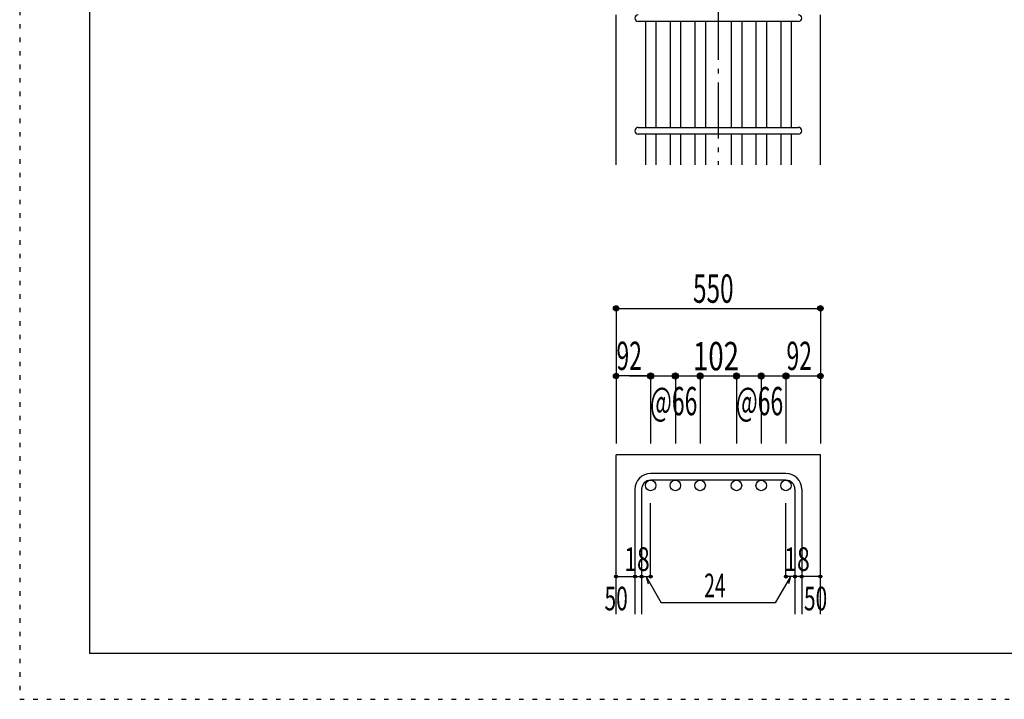
# Model space of a CAD drawing. Units: millimetres. Extents: x 141 to 12441, y 138 to 8778.
# Drawn here: x 141 to 2767, y 138 to 1950 of the extents above; entities that cross this region are included whole.
import ezdxf

# ---------------------------------------------------------------- set-up
doc = ezdxf.new("R2010")
doc.units = ezdxf.units.MM
doc.header["$LTSCALE"] = 30
for name, pattern in [('CENTER', [12, 5, -0.8, 0.4, -0.8, 5]), ('DIVIDE', [13.2, 5, -0.8, 0.4, -0.8, 0.4, -0.8, 5]), ('DOT', [1.6, 0.4, -0.8, 0.4])]:
    doc.linetypes.add(name, pattern=pattern)
for name, color, linetype in [('002', 7, 'Continuous'), ('006', 7, 'Continuous'), ('007', 7, 'Continuous'), ('014', 7, 'Continuous'), ('241', 7, 'Continuous'), ('250', 7, 'Continuous')]:
    doc.layers.add(name, color=color, linetype=linetype)
doc.styles.add('DRACAD', font='txt', dxfattribs={"width": 0.85, "bigfont": 'extfont2'})

msp = doc.modelspace()

# ---------------------------------------------------------------- linework, layer by layer
at = {"layer": '002', "color": 2, "linetype": 'Continuous'}
for p, q in [((1731.7, 1562.8), (1731.7, 1962.8)), ((2276.7, 1562.8), (2276.7, 1962.8)), ((1731.7, 365.1), (1731.7, 790.1)), ((2276.7, 790.1), (1731.7, 790.1)), ((2276.7, 365.1), (2276.7, 790.1))]:
    msp.add_line(p, q, dxfattribs=at)
at = {"layer": '006', "color": 7, "linetype": 'Continuous'}
for p, q in [((1809.7, 1944.8), (1809.7, 1662.8)), ((1837.7, 1944.8), (1837.7, 1662.8)), ((1875.7, 1944.8), (1875.7, 1662.8)), ((1903.7, 1944.8), (1903.7, 1662.8)), ((1941.7, 1944.8), (1941.7, 1662.8)), ((1969.7, 1944.8), (1969.7, 1662.8)), ((2038.7, 1944.8), (2038.7, 1662.8)), ((2066.7, 1944.8), (2066.7, 1662.8)), ((2104.7, 1944.8), (2104.7, 1662.8)), ((2132.7, 1944.8), (2132.7, 1662.8)), ((2170.7, 1944.8), (2170.7, 1662.8)), ((2198.7, 1944.8), (2198.7, 1662.8)), ((1809.7, 1644.8), (1809.7, 1562.8)), ((1837.7, 1644.8), (1837.7, 1562.8)), ((1875.7, 1644.8), (1875.7, 1562.8)), ((1903.7, 1644.8), (1903.7, 1562.8)), ((1941.7, 1644.8), (1941.7, 1562.8)), ((1969.7, 1644.8), (1969.7, 1562.8)), ((2038.7, 1644.8), (2038.7, 1562.8)), ((2066.7, 1644.8), (2066.7, 1562.8)), ((2104.7, 1644.8), (2104.7, 1562.8)), ((2132.7, 1644.8), (2132.7, 1562.8)), ((2170.7, 1644.8), (2170.7, 1562.8)), ((2198.7, 1644.8), (2198.7, 1562.8))]:
    msp.add_line(p, q, dxfattribs=at)
at = {"layer": '006', "color": 3, "linetype": 'Continuous'}
for centre in [(1823.7, 708.1), (1889.7, 708.1), (1955.7, 708.1), (2052.7, 708.1), (2118.7, 708.1), (2184.7, 708.1)]:
    msp.add_circle(centre, 14, dxfattribs=at)
at = {"layer": '007', "color": 7, "linetype": 'Continuous'}
for p, q in [((2217.7, 1944.8), (1790.7, 1944.8)), ((1790.7, 1662.8), (2217.7, 1662.8)), ((2217.7, 1644.8), (1790.7, 1644.8)), ((2184.7, 740.1), (1823.7, 740.1)), ((2184.7, 722.1), (1823.7, 722.1)), ((1781.7, 698.1), (1781.7, 365.1)), ((1799.7, 698.1), (1799.7, 365.1)), ((2208.7, 698.1), (2208.7, 365.1)), ((2226.7, 698.1), (2226.7, 365.1))]:
    msp.add_line(p, q, dxfattribs=at)
for centre, radius, start, end in [((1790.7, 1953.8), 9, 90, 270), ((2217.7, 1953.8), 9, 270, 90), ((1790.7, 1653.8), 9, 90, 270), ((2217.7, 1653.8), 9, 270, 90), ((1823.7, 698.1), 42, 90, 180), ((2184.7, 698.1), 42, 0, 90), ((1823.7, 698.1), 24, 90, 180), ((2184.7, 698.1), 24, 0, 90)]:
    msp.add_arc(centre, radius, start, end, dxfattribs=at)
at = {"layer": '014', "color": 4, "linetype": 'CENTER'}
msp.add_line((2004.2, 3462.8), (2004.2, 1562.8), dxfattribs=at)
at = {"layer": '014', "color": 4, "linetype": 'Continuous'}
for p, q in [((1731.7, 1180.1), (1731.7, 1000.1)), ((1731.7, 1180.1), (2276.7, 1180.1)), ((2276.7, 1180.1), (2276.7, 1000.1)), ((1731.7, 1000.1), (1731.7, 820.1)), ((1817.7, 1000.1), (1731.7, 1000.1)), ((1767.7, 1000.1), (1823.7, 1000.1)), ((1823.7, 1000.1), (1955.7, 1000.1)), ((1823.7, 1000.1), (1823.7, 820.1)), ((1889.7, 1000.1), (1889.7, 820.1)), ((1955.7, 1000.1), (1955.7, 820.1)), ((1955.7, 1000.1), (2052.7, 1000.1)), ((2052.7, 1000.1), (2052.7, 820.1)), ((2052.7, 1000.1), (2052.7, 820.1)), ((2052.7, 1000.1), (2184.7, 1000.1)), ((2118.7, 1000.1), (2118.7, 820.1)), ((2184.7, 1000.1), (2184.7, 820.1)), ((2190.7, 1000.1), (2276.7, 1000.1)), ((2276.7, 1000.1), (2276.7, 820.1)), ((1823.7, 465.1), (1823.7, 661.2)), ((2184.7, 465.1), (2184.7, 661.2)), ((1731.7, 465.1), (1781.7, 465.1)), ((1781.7, 465.1), (1799.7, 465.1)), ((1799.7, 465.1), (1823.7, 465.1)), ((1811.7, 465.1), (1852.1, 395)), ((1811.7, 465.1), (1816.9, 445.8)), ((2196.7, 465.1), (2156.3, 395)), ((2208.7, 465.1), (2184.7, 465.1)), ((2196.7, 465.1), (2191.5, 445.8)), ((2226.7, 465.1), (2208.7, 465.1)), ((2276.7, 465.1), (2226.7, 465.1)), ((2156.3, 395), (1852.1, 395))]:
    msp.add_line(p, q, dxfattribs=at)
for centre, radius in [((1731.7, 1180.1), 7.2), ((1731.7, 1180.1), 6.4), ((1731.7, 1180.1), 5.6), ((1731.7, 1180.1), 4.8), ((1731.7, 1180.1), 4), ((1731.7, 1180.1), 3.2), ((1731.7, 1180.1), 2.4), ((2276.7, 1180.1), 7.2), ((2276.7, 1180.1), 6.4), ((2276.7, 1180.1), 5.6), ((2276.7, 1180.1), 4.8), ((2276.7, 1180.1), 4), ((2276.7, 1180.1), 3.2), ((2276.7, 1180.1), 2.4), ((1731.7, 1180.1), 1.6), ((1731.7, 1180.1), 0.8), ((2276.7, 1180.1), 1.6), ((2276.7, 1180.1), 0.8), ((1731.7, 1000.1), 7.2), ((1731.7, 1000.1), 6.4), ((1731.7, 1000.1), 5.6), ((1731.7, 1000.1), 4.8), ((1731.7, 1000.1), 4), ((1731.7, 1000.1), 3.2), ((1731.7, 1000.1), 2.4), ((1731.7, 1000.1), 1.6), ((1731.7, 1000.1), 0.8), ((1823.7, 1000.1), 8), ((1823.7, 1000.1), 7.2), ((1823.7, 1000.1), 6.4), ((1823.7, 1000.1), 5.6), ((1823.7, 1000.1), 4.8), ((1823.7, 1000.1), 4), ((1823.7, 1000.1), 3.2), ((1823.7, 1000.1), 2.4), ((1823.7, 1000.1), 1.6), ((1823.7, 1000.1), 0.8), ((1889.7, 1000.1), 8), ((1889.7, 1000.1), 7.2), ((1889.7, 1000.1), 6.4), ((1889.7, 1000.1), 5.6), ((1889.7, 1000.1), 4.8), ((1889.7, 1000.1), 4), ((1889.7, 1000.1), 3.2), ((1889.7, 1000.1), 2.4), ((1889.7, 1000.1), 1.6), ((1889.7, 1000.1), 0.8), ((1955.7, 1000.1), 8), ((1955.7, 1000.1), 7.2), ((1955.7, 1000.1), 6.4), ((1955.7, 1000.1), 5.6), ((1955.7, 1000.1), 4.8), ((1955.7, 1000.1), 4), ((1955.7, 1000.1), 3.2), ((1955.7, 1000.1), 2.4), ((1955.7, 1000.1), 1.6), ((1955.7, 1000.1), 0.8), ((2052.7, 1000.1), 8), ((2052.7, 1000.1), 7.2), ((2052.7, 1000.1), 6.4), ((2052.7, 1000.1), 5.6), ((2052.7, 1000.1), 4.8), ((2052.7, 1000.1), 4), ((2052.7, 1000.1), 3.2), ((2052.7, 1000.1), 2.4), ((2052.7, 1000.1), 1.6), ((2052.7, 1000.1), 0.8), ((2118.7, 1000.1), 8), ((2118.7, 1000.1), 7.2), ((2118.7, 1000.1), 6.4), ((2118.7, 1000.1), 5.6), ((2118.7, 1000.1), 4.8), ((2118.7, 1000.1), 4), ((2118.7, 1000.1), 3.2), ((2118.7, 1000.1), 2.4), ((2118.7, 1000.1), 1.6), ((2118.7, 1000.1), 0.8), ((2184.7, 1000.1), 8), ((2184.7, 1000.1), 7.2), ((2184.7, 1000.1), 6.4), ((2184.7, 1000.1), 5.6), ((2184.7, 1000.1), 4.8), ((2184.7, 1000.1), 4), ((2184.7, 1000.1), 3.2), ((2184.7, 1000.1), 2.4), ((2184.7, 1000.1), 1.6), ((2184.7, 1000.1), 0.8), ((2276.7, 1000.1), 7.2), ((2276.7, 1000.1), 6.4), ((2276.7, 1000.1), 5.6), ((2276.7, 1000.1), 4.8), ((2276.7, 1000.1), 4), ((2276.7, 1000.1), 3.2), ((2276.7, 1000.1), 2.4), ((2276.7, 1000.1), 1.6), ((2276.7, 1000.1), 0.8), ((1731.7, 465.1), 4), ((1731.7, 465.1), 3.6), ((1731.7, 465.1), 3.2), ((1731.7, 465.1), 2.8), ((1731.7, 465.1), 2.4), ((1731.7, 465.1), 2), ((1731.7, 465.1), 1.6), ((1731.7, 465.1), 1.2), ((1731.7, 465.1), 0.8), ((1731.7, 465.1), 0.4), ((1781.7, 465.1), 4), ((1781.7, 465.1), 3.6), ((1781.7, 465.1), 3.2), ((1781.7, 465.1), 2.8), ((1781.7, 465.1), 2.4), ((1781.7, 465.1), 2), ((1781.7, 465.1), 1.6), ((1781.7, 465.1), 1.2), ((1781.7, 465.1), 0.8), ((1781.7, 465.1), 0.4), ((1799.7, 465.1), 4), ((1799.7, 465.1), 3.6), ((1799.7, 465.1), 3.2), ((1799.7, 465.1), 2.8), ((1799.7, 465.1), 2.4), ((1799.7, 465.1), 2), ((1799.7, 465.1), 1.6), ((1799.7, 465.1), 1.2), ((1799.7, 465.1), 0.8), ((1799.7, 465.1), 0.4), ((1823.7, 465.1), 4), ((1823.7, 465.1), 3.6), ((1823.7, 465.1), 3.2), ((1823.7, 465.1), 2.8), ((1823.7, 465.1), 2.4), ((1823.7, 465.1), 2), ((1823.7, 465.1), 1.6), ((1823.7, 465.1), 1.2), ((1823.7, 465.1), 0.8), ((1823.7, 465.1), 0.4), ((2184.7, 465.1), 4), ((2184.7, 465.1), 3.6), ((2184.7, 465.1), 3.2), ((2184.7, 465.1), 2.8), ((2184.7, 465.1), 2.4), ((2184.7, 465.1), 2), ((2184.7, 465.1), 1.6), ((2184.7, 465.1), 1.2), ((2184.7, 465.1), 0.8), ((2184.7, 465.1), 0.4), ((2208.7, 465.1), 4), ((2208.7, 465.1), 3.6), ((2208.7, 465.1), 3.2), ((2208.7, 465.1), 2.8), ((2208.7, 465.1), 2.4), ((2208.7, 465.1), 2), ((2208.7, 465.1), 1.6), ((2208.7, 465.1), 1.2), ((2208.7, 465.1), 0.8), ((2208.7, 465.1), 0.4), ((2226.7, 465.1), 4), ((2226.7, 465.1), 3.6), ((2226.7, 465.1), 3.2), ((2226.7, 465.1), 2.8), ((2226.7, 465.1), 2.4), ((2226.7, 465.1), 2), ((2226.7, 465.1), 1.6), ((2226.7, 465.1), 1.2), ((2226.7, 465.1), 0.8), ((2226.7, 465.1), 0.4), ((2276.7, 465.1), 4), ((2276.7, 465.1), 3.6), ((2276.7, 465.1), 3.2), ((2276.7, 465.1), 2.8), ((2276.7, 465.1), 2.4), ((2276.7, 465.1), 2), ((2276.7, 465.1), 1.6), ((2276.7, 465.1), 1.2), ((2276.7, 465.1), 0.8), ((2276.7, 465.1), 0.4)]:
    msp.add_circle(centre, radius, dxfattribs=at)
at = {"layer": '014', "color": 7, "linetype": 'Continuous'}
for p in [(1731.7, 1180.1), (1731.7, 1180.1), (1731.7, 1180.1), (1731.7, 1180.1), (1731.7, 1180.1), (1731.7, 1180.1), (1731.7, 1180.1), (1731.7, 1180.1), (1731.7, 1180.1), (1731.7, 1180.1), (1731.7, 1180.1), (1731.7, 1180.1), (1731.7, 1180.1), (1731.7, 1180.1), (1731.7, 1180.1), (1731.7, 1180.1), (1731.7, 1180.1), (1731.7, 1180.1), (1731.7, 1180.1), (1731.7, 1180.1), (1731.7, 1180.1), (1731.7, 1180.1), (2276.7, 1180.1), (2276.7, 1180.1), (2276.7, 1180.1), (2276.7, 1180.1), (2276.7, 1180.1), (2276.7, 1180.1), (2276.7, 1180.1), (2276.7, 1180.1), (2276.7, 1180.1), (2276.7, 1180.1), (2276.7, 1180.1), (2276.7, 1180.1), (2276.7, 1180.1), (2276.7, 1180.1), (2276.7, 1180.1), (2276.7, 1180.1), (2276.7, 1180.1), (2276.7, 1180.1), (2276.7, 1180.1), (2276.7, 1180.1), (2276.7, 1180.1), (2276.7, 1180.1), (1731.7, 1000.1), (1731.7, 1000.1), (1731.7, 1000.1), (1731.7, 1000.1), (1731.7, 1000.1), (1731.7, 1000.1), (1731.7, 1000.1), (1731.7, 1000.1), (1731.7, 1000.1), (1731.7, 1000.1), (1731.7, 1000.1), (1731.7, 1000.1), (1731.7, 1000.1), (1731.7, 1000.1), (1731.7, 1000.1), (1731.7, 1000.1), (1823.7, 1000.1), (1823.7, 1000.1), (1823.7, 1000.1), (1823.7, 1000.1), (1823.7, 1000.1), (1823.7, 1000.1), (1823.7, 1000.1), (1823.7, 1000.1), (1823.7, 1000.1), (1823.7, 1000.1), (1823.7, 1000.1), (1823.7, 1000.1), (1823.7, 1000.1), (1823.7, 1000.1), (1823.7, 1000.1), (1823.7, 1000.1), (1823.7, 1000.1), (1823.7, 1000.1), (1889.7, 1000.1), (1889.7, 1000.1), (1889.7, 1000.1), (1889.7, 1000.1), (1889.7, 1000.1), (1889.7, 1000.1), (1889.7, 1000.1), (1889.7, 1000.1), (1889.7, 1000.1), (1889.7, 1000.1), (1889.7, 1000.1), (1889.7, 1000.1), (1889.7, 1000.1), (1889.7, 1000.1), (1889.7, 1000.1), (1889.7, 1000.1), (1889.7, 1000.1), (1889.7, 1000.1), (1955.7, 1000.1), (1955.7, 1000.1), (1955.7, 1000.1), (1955.7, 1000.1), (1955.7, 1000.1), (1955.7, 1000.1), (1955.7, 1000.1), (1955.7, 1000.1), (1955.7, 1000.1), (1955.7, 1000.1), (1955.7, 1000.1), (1955.7, 1000.1), (1955.7, 1000.1), (1955.7, 1000.1), (1955.7, 1000.1), (1955.7, 1000.1), (1955.7, 1000.1), (1955.7, 1000.1), (2052.7, 1000.1), (2052.7, 1000.1), (2052.7, 1000.1), (2052.7, 1000.1), (2052.7, 1000.1), (2052.7, 1000.1), (2052.7, 1000.1), (2052.7, 1000.1), (2052.7, 1000.1), (2052.7, 1000.1), (2052.7, 1000.1), (2052.7, 1000.1), (2052.7, 1000.1), (2052.7, 1000.1), (2052.7, 1000.1), (2052.7, 1000.1), (2052.7, 1000.1), (2052.7, 1000.1), (2052.7, 1000.1), (2052.7, 1000.1), (2052.7, 1000.1), (2052.7, 1000.1), (2052.7, 1000.1), (2118.7, 1000.1), (2118.7, 1000.1), (2118.7, 1000.1), (2118.7, 1000.1), (2118.7, 1000.1), (2118.7, 1000.1), (2118.7, 1000.1), (2118.7, 1000.1), (2118.7, 1000.1), (2118.7, 1000.1), (2118.7, 1000.1), (2118.7, 1000.1), (2118.7, 1000.1), (2118.7, 1000.1), (2118.7, 1000.1), (2118.7, 1000.1), (2118.7, 1000.1), (2118.7, 1000.1), (2184.7, 1000.1), (2184.7, 1000.1), (2184.7, 1000.1), (2184.7, 1000.1), (2184.7, 1000.1), (2184.7, 1000.1), (2184.7, 1000.1), (2184.7, 1000.1), (2184.7, 1000.1), (2184.7, 1000.1), (2184.7, 1000.1), (2184.7, 1000.1), (2184.7, 1000.1), (2184.7, 1000.1), (2184.7, 1000.1), (2184.7, 1000.1), (2184.7, 1000.1), (2184.7, 1000.1), (2276.7, 1000.1), (2276.7, 1000.1), (2276.7, 1000.1), (2276.7, 1000.1), (2276.7, 1000.1), (2276.7, 1000.1), (2276.7, 1000.1), (2276.7, 1000.1), (2276.7, 1000.1), (2276.7, 1000.1), (2276.7, 1000.1), (2276.7, 1000.1), (2276.7, 1000.1), (2276.7, 1000.1), (2276.7, 1000.1), (2276.7, 1000.1), (1731.7, 465.1), (1731.7, 465.1), (1781.7, 465.1), (1781.7, 465.1), (1799.7, 465.1), (1799.7, 465.1), (1823.7, 465.1), (1823.7, 465.1), (1823.7, 465.1), (1823.7, 465.1), (1823.7, 465.1), (1823.7, 465.1), (1823.7, 465.1), (2184.7, 465.1), (2184.7, 465.1), (2184.7, 465.1), (2184.7, 465.1), (2184.7, 465.1), (2184.7, 465.1), (2184.7, 465.1), (2208.7, 465.1), (2208.7, 465.1), (2226.7, 465.1), (2226.7, 465.1), (2276.7, 465.1), (2276.7, 465.1)]:
    msp.add_point(p, dxfattribs=at)
at = {"layer": '241', "color": 6, "linetype": 'Continuous'}
for p in [(327.1, 8656.1), (12254.1, 259.8)]:
    msp.add_line(p, (327.1, 259.8), dxfattribs=at)
at = {"layer": '250', "color": 172, "linetype": 'DOT'}
for p, q in [((140.6, 8778), (140.6, 138)), ((140.6, 138), (12440.6, 138))]:
    msp.add_line(p, q, dxfattribs=at)

# ---------------------------------------------------------------- texts
at = {"layer": '014', "color": 4, "linetype": 'DOT', "style": 'DRACAD'}
for s, height, width, p in [('550', 75.63, 0.630742, (1936.7, 1195.1)), ('92', 75.63, 0.595, (1732.4, 1015.8)), ('102', 75.63, 0.714858, (1936.7, 1015.1)), ('92', 75.63, 0.595, (2186, 1015.8)), ('18', 63.03, 0.713857, (1753.2, 480.1)), ('18', 63.03, 0.713857, (2180.2, 480.1)), ('24', 63.03, 0.595, (1966.7, 410)), ('50', 63.03, 0.650273, (1700.7, 375.1)), ('50', 63.03, 0.650273, (2232.7, 375.1))]:
    msp.add_text(s, height=height, dxfattribs=dict(at, width=width)).set_placement(p)
at = {"layer": '014', "color": 4, "linetype": 'DIVIDE', "style": 'DRACAD', "width": 0.595}
for p in [(1822.2, 895.1), (2051.2, 895.1)]:
    msp.add_text('@66', height=75.63, dxfattribs=at).set_placement(p)

doc.saveas('drawing.dxf')
